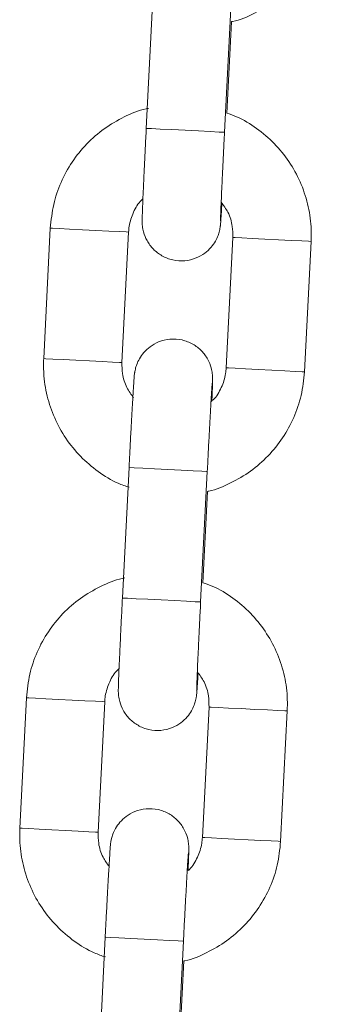
# Model space of a CAD drawing. Units: millimetres. Extents: x 5585.2 to 5596.3, y 10098.7 to 10114.1.
# Drawn here: x 5593.4 to 5593.4, y 10111 to 10111.1 of the extents above; entities that cross this region are included whole.
import ezdxf

# ---------------------------------------------------------------- set-up
doc = ezdxf.new("R2010")
doc.units = ezdxf.units.MM
doc.header["$MEASUREMENT"] = 0
doc.layers.get('0').update_dxf_attribs({"lineweight": 0})

# ---------------------------------------------------------------- blocks, each defined once
blk = doc.blocks.new('GSREYHH')
at = {"color": 7, "linetype": 'Continuous', "lineweight": 15}
for p, q in [((5547.884990312729, 10096.28900874601), (5547.884483077202, 10096.27902160035)), ((5547.89047537056, 10096.27871728883), (5547.890982576285, 10096.28870440469)), ((5547.890645929251, 10096.28019354687), (5547.891001053725, 10096.28718597637)), ((5547.877134152327, 10096.27138451682), (5547.876626946602, 10096.26139740096)), ((5547.882619210158, 10096.26109305964), (5547.883126445685, 10096.2710802053)), ((5547.891115822468, 10096.27067444669), (5547.890608586941, 10096.26068730102)), ((5547.896600880299, 10096.26038298951), (5547.897108086024, 10096.27037010537)), ((5547.883164324437, 10096.25305507527), (5547.882657118712, 10096.24306792961)), ((5547.888649382267, 10096.24276361809), (5547.889156617794, 10096.25275073395)), ((5547.888819940958, 10096.24423987613), (5547.889175065432, 10096.25123230563)), ((5547.875308193837, 10096.23543087588), (5547.87480095831, 10096.22544373022)), ((5547.880793251667, 10096.2251394187), (5547.881300457392, 10096.23512653456)), ((5547.889289834176, 10096.23472077594), (5547.888782628451, 10096.22473366008)), ((5547.894774892006, 10096.22442931877), (5547.895282127533, 10096.23441643463)), ((5547.881338336144, 10096.21710140453), (5547.880831130419, 10096.20711428867)), ((5547.886823423777, 10096.20680994735), (5547.887330629502, 10096.21679709302)), ((5547.886993982468, 10096.20828620539), (5547.887349106942, 10096.21527863489))]:
    blk.add_line(p, q, dxfattribs=at)
at = {"color": 8, "linetype": 'Continuous', "lineweight": 15, "flags": 128}
for points in [[(5547.89047537056, 10096.27871728883), (5547.890426226531, 10096.27871976243), (5547.890063681279, 10096.27873818026), (5547.889389403735, 10096.27877242313), (5547.888484754239, 10096.27881837831), (5547.88745880929, 10096.27887047277), (5547.886435308133, 10096.27892244802), (5547.885537751589, 10096.27896804558), (5547.884874351893, 10096.2790017222), (5547.884525128279, 10096.27901948438), (5547.884483077202, 10096.27902160035)], [(5547.877134152327, 10096.27138451682), (5547.877307929669, 10096.27137569533), (5547.877822049532, 10096.2713495885), (5547.878614582692, 10096.27130932556), (5547.879589923296, 10096.2712597941), (5547.88063044158, 10096.27120695458), (5547.881610639964, 10096.2711571847), (5547.882412292633, 10096.27111647473), (5547.882938691054, 10096.27108974205), (5547.883126356278, 10096.2710802053)], [(5547.897108086024, 10096.27037010537), (5547.897108026419, 10096.27037010537), (5547.896920361195, 10096.27037964211), (5547.896393932972, 10096.2704063748), (5547.895592310105, 10096.27044708477), (5547.894612111721, 10096.27049688445), (5547.893571563635, 10096.27054972397), (5547.892596223031, 10096.27059925543), (5547.891803689871, 10096.27063948856), (5547.891289570008, 10096.2706656252), (5547.891115882073, 10096.27067444669), (5547.891115882073, 10096.27067444669)], [(5547.876626946602, 10096.26139740096), (5547.876800723944, 10096.26138857947), (5547.877314843808, 10096.26136247264), (5547.878107347165, 10096.2613222097), (5547.879082687769, 10096.26127267824), (5547.880123235856, 10096.26121983872), (5547.881103434239, 10096.26117003904), (5547.881905086909, 10096.26112932907), (5547.882431485329, 10096.26110259639), (5547.882619150553, 10096.26109305964)], [(5547.896600880299, 10096.26038298951), (5547.896600820694, 10096.26038298951), (5547.896413125668, 10096.26039252625), (5547.895886727248, 10096.26041925894), (5547.895085074578, 10096.26045996891), (5547.894104876194, 10096.26050973879), (5547.893064357911, 10096.2605625783), (5547.892089017306, 10096.26061213957), (5547.891296484147, 10096.2606523727), (5547.890782364283, 10096.26067847954), (5547.890608676348, 10096.26068730102), (5547.890608676348, 10096.26068730102)], [(5547.889156587992, 10096.25275073395), (5547.889107473765, 10096.25275323735), (5547.888744928513, 10096.25277165518), (5547.888070650969, 10096.25280589805), (5547.887165971671, 10096.25285185323), (5547.886140026722, 10096.25290394769), (5547.885116555367, 10096.25295592294), (5547.884218969021, 10096.2530015205), (5547.883555569325, 10096.25303519712), (5547.883206375514, 10096.2530529295), (5547.883164324437, 10096.25305507527)], [(5547.888649382267, 10096.24276361809), (5547.88860026804, 10096.24276612149), (5547.888237692986, 10096.24278450952), (5547.887563445244, 10096.24281875239), (5547.886658765946, 10096.24286470757), (5547.885632820998, 10096.24291680203), (5547.884609349642, 10096.24296880708), (5547.883711763297, 10096.24301437484), (5547.8830483636, 10096.24304808126), (5547.882699139986, 10096.24306581364), (5547.882657118712, 10096.24306792961)], [(5547.881300397788, 10096.23512653456), (5547.881112732563, 10096.23513607131), (5547.880586304341, 10096.23516280399), (5547.879784651671, 10096.23520351396), (5547.878804453288, 10096.23525328384), (5547.877763935004, 10096.23530615316), (5547.876788594399, 10096.23535568462), (5547.87599606124, 10096.23539591776), (5547.875481941376, 10096.23542202459), (5547.875308193837, 10096.23543087588)], [(5547.88928989378, 10096.23472077594), (5547.889463611517, 10096.23471195446), (5547.889977731381, 10096.23468584762), (5547.890770234738, 10096.23464558469), (5547.891745605145, 10096.23459605323), (5547.892786123429, 10096.23454321371), (5547.893766321812, 10096.23449344383), (5547.894567974482, 10096.23445270406), (5547.895094372902, 10096.23442597137), (5547.895282038126, 10096.23441646443), (5547.895282127533, 10096.23441643463)], [(5547.88079316226, 10096.2251394187), (5547.880605497036, 10096.22514892565), (5547.880079098616, 10096.22517568813), (5547.879277445946, 10096.2252163981), (5547.878297247563, 10096.22526616798), (5547.877256729279, 10096.2253190075), (5547.876281388674, 10096.22536853896), (5547.875488855515, 10096.2254088019), (5547.874974735651, 10096.22543490873), (5547.87480095831, 10096.22544373022)], [(5547.888782688055, 10096.22473363028), (5547.88895637599, 10096.2247248088), (5547.889470495854, 10096.22469870196), (5547.890263029013, 10096.22465846883), (5547.891238369618, 10096.22460893737), (5547.892278887902, 10096.22455609785), (5547.893259086285, 10096.22450629817), (5547.894060738955, 10096.2244655882), (5547.894587167178, 10096.22443885551), (5547.894774832402, 10096.22442931877), (5547.894774892006, 10096.22442931877)], [(5547.887330629502, 10096.21679709302), (5547.887281485472, 10096.21679956661), (5547.88691894022, 10096.21681798444), (5547.886244662676, 10096.21685222731), (5547.88534001318, 10096.21689818249), (5547.884314068232, 10096.21695027695), (5547.883290567074, 10096.2170022522), (5547.882393010531, 10096.21704784976), (5547.881729610835, 10096.21708152638), (5547.881380387221, 10096.21709928857), (5547.881338336144, 10096.21710140453)]]:
    blk.add_lwpolyline(points, dxfattribs=at)
at = {"color": 7, "linetype": 'Continuous', "lineweight": 15}
for points, knots in [([(5547.891001053725, 10096.28718597637), (5547.891033421196, 10096.28719172185), (5547.891649222261, 10096.28730103144), (5547.892780892915, 10096.28780046554), (5547.894322902804, 10096.28868536275), (5547.89567129187, 10096.28986278348), (5547.896794901395, 10096.29125127351), (5547.897647872965, 10096.29281927355), (5547.898238878865, 10096.29452908866), (5547.89836360244, 10096.29572831948), (5547.898426868592, 10096.29633663045)], [0, 0, 0, 0, 0.007830356667585, 0.1489749362374992, 0.2901204713217347, 0.4312652847826146, 0.5724117750630976, 0.7135549774433567, 0.8547004928451777, 1, 1, 1, 1]), ([(5547.884656437312, 10096.28055275427), (5547.884591825321, 10096.28054151999), (5547.883943296926, 10096.28042875852), (5547.882779629738, 10096.27992277432), (5547.881238267582, 10096.27903522569), (5547.879889682983, 10096.27785854497), (5547.878766131431, 10096.27646986143), (5547.877913137755, 10096.27490190724), (5547.877322147544, 10096.27319206392), (5547.877197419997, 10096.27199282641), (5547.877134152327, 10096.27138451682)], [0, 0, 0, 0, 0.01549724951638606, 0.1555501737068572, 0.2956060684186657, 0.4356585098087988, 0.5757141529456524, 0.7157665335927372, 0.855823436476547, 1, 1, 1, 1]), ([(5547.897108086024, 10096.27037010537), (5547.89711461359, 10096.27074053222), (5547.897131580332, 10096.27170336216), (5547.896886993168, 10096.2732498238), (5547.896316804877, 10096.27494120437), (5547.895450845615, 10096.27650390522), (5547.894324708742, 10096.27789324871), (5547.892964434569, 10096.27904427275), (5547.891719018531, 10096.27982639623), (5547.89090177913, 10096.28010600947), (5547.890645929251, 10096.28019354687)], [0, 0, 0, 0, 0.08825144930535406, 0.2293870925618225, 0.3706332449358134, 0.5118833584234679, 0.6531304945504828, 0.7943781665157781, 0.935626792972494, 1, 1, 1, 1]), ([(5547.884483077202, 10096.27902160035), (5547.884469963788, 10096.27876200445), (5547.884431796281, 10096.27800643248), (5547.884371060464, 10096.27677363717), (5547.884306025309, 10096.27540869437), (5547.884250962227, 10096.27420294563), (5547.884208364863, 10096.27320999388), (5547.88417977277, 10096.27246477688), (5547.884169557189, 10096.27209814493), (5547.884167897991, 10096.27190328619), (5547.88417217656, 10096.27173379383), (5547.884193018286, 10096.27146957955), (5547.88428001487, 10096.27100378887), (5547.884529365859, 10096.27038818309), (5547.885002251069, 10096.26974939789), (5547.885678720714, 10096.26922613332), (5547.886512991093, 10096.26890122593), (5547.887430908721, 10096.26884033547), (5547.888277763059, 10096.26904605646), (5547.888954513629, 10096.26942830362), (5547.889442420967, 10096.26988277458), (5547.889773744659, 10096.27035149831), (5547.889977595268, 10096.27078369507), (5547.890084502987, 10096.27113427343), (5547.890129984793, 10096.27136185247), (5547.890149291337, 10096.27148951836), (5547.890163012461, 10096.27160132153), (5547.890177585751, 10096.27175245819), (5547.890198687128, 10096.27202666043), (5547.89023149705, 10096.27251661167), (5547.890263353817, 10096.27305317073), (5547.890277095709, 10096.27328462349)], [0, 0, 0, 0, 0.03247550972145393, 0.0945222369909731, 0.1566718777206962, 0.2188771385311764, 0.2812073260170334, 0.3438543881834087, 0.4076620380064992, 0.4322939657948101, 0.4440549329373776, 0.454094303163149, 0.4732313580212361, 0.5029601930680301, 0.5369361223453326, 0.5712460327615055, 0.6085746594408646, 0.6471609313813586, 0.6843960503750993, 0.7158673985661518, 0.7433002566740133, 0.7671075698935447, 0.7872165700115682, 0.8031348006476348, 0.8133558000413684, 0.8206615932968855, 0.8301027469407565, 0.8489204857473077, 0.8933586603312627, 0.9539986664258091, 1, 1, 1, 1]), ([(5547.890168704663, 10096.27194602237), (5547.890168702335, 10096.27194513763), (5547.890168691751, 10096.27194111356), (5547.890171588097, 10096.27210118776), (5547.890184694251, 10096.27248234929), (5547.890212536079, 10096.27318594154), (5547.890255902217, 10096.27417884981), (5547.890312175502, 10096.275398681), (5547.890378252248, 10096.27677527864), (5547.890434514571, 10096.27791021245), (5547.89046742573, 10096.27856034527), (5547.89047537056, 10096.27871728883)], [0, 0, 0, 0, 0.02282967595088303, 0.103836257895929, 0.220021599409872, 0.3593645494871052, 0.5058194115747773, 0.6542213389970414, 0.8032425706734433, 0.9525023021484422, 1, 1, 1, 1]), ([(5547.883126445685, 10096.2710802053), (5547.883138718107, 10096.27122811497), (5547.883181961276, 10096.2717492902), (5547.883475988349, 10096.27260084183), (5547.883870449181, 10096.27331927649), (5547.884192780403, 10096.27358630863), (5547.884226240788, 10096.27361402856)], [0, 0, 0, 0, 0.157548371549754, 0.5551382359223467, 0.9538200318396783, 0.9999999999999999, 0.9999999999999999, 0.9999999999999999, 0.9999999999999999]), ([(5547.890221097146, 10096.27336938129), (5547.890406431799, 10096.27311852281), (5547.890815354386, 10096.27256502837), (5547.891101857389, 10096.27161391061), (5547.89111162753, 10096.27095665009), (5547.891115822468, 10096.27067444669)], [0, 0, 0, 0, 0.3211168810842788, 0.708512643835575, 0.9999999999999999, 0.9999999999999999, 0.9999999999999999, 0.9999999999999999]), ([(5547.889508791838, 10096.25815347777), (5547.889514146192, 10096.2582770256), (5547.889534230079, 10096.25874044681), (5547.889554675536, 10096.2592923856), (5547.889565471561, 10096.2596703741), (5547.889567196561, 10096.25986415102), (5547.889562835479, 10096.26003372153), (5547.889542073667, 10096.26029792552), (5547.889454987712, 10096.2607637157), (5547.889205673893, 10096.26137931249), (5547.888732810009, 10096.26201812944), (5547.888056319653, 10096.26254135373), (5547.887222056011, 10096.26286629152), (5547.886304132767, 10096.26292716972), (5547.885457269635, 10096.26272145069), (5547.884780519369, 10096.26233920238), (5547.884292610398, 10096.26188473225), (5547.88396129177, 10096.2614160066), (5547.883757427764, 10096.26098381782), (5547.883650557787, 10096.26063322841), (5547.883605091181, 10096.2604056539), (5547.883585728789, 10096.26027798519), (5547.883572024956, 10096.2601662125), (5547.883557482229, 10096.26001468959), (5547.883536548237, 10096.25974474934), (5547.883498665518, 10096.25917163361), (5547.883444571778, 10096.25827109557), (5547.883379371936, 10096.25712348089), (5547.883307458256, 10096.25580462791), (5547.883234378372, 10096.25442459243), (5547.883186624934, 10096.25349103813), (5547.883164324437, 10096.25305507527)], [0, 0, 0, 0, 0.02274219121601719, 0.08530472500570524, 0.1490261666629903, 0.173624814692121, 0.18536991617206, 0.1953956364840717, 0.2145070630733649, 0.2441957325859632, 0.278125020065102, 0.3123895558484115, 0.3496665939541712, 0.3882019703486939, 0.4253867823444353, 0.4568156107559551, 0.4842114053395083, 0.5079865533749105, 0.528068384963437, 0.5439647558732733, 0.554171946051139, 0.5614679861766647, 0.5708963842255408, 0.5896886621464248, 0.6340667979492424, 0.6946249102258235, 0.758687630254721, 0.8212686027784283, 0.8834907474088098, 0.9455910514100424, 1, 1, 1, 1]), ([(5547.876626946602, 10096.26139740096), (5547.876620417609, 10096.26102697411), (5547.876603447133, 10096.2600641427), (5547.876848075683, 10096.25851767946), (5547.877418268964, 10096.25682632887), (5547.878284153011, 10096.25526352451), (5547.879410435184, 10096.25387451334), (5547.880770189903, 10096.25272228348), (5547.882045768886, 10096.2519259959), (5547.882895274824, 10096.25163712304), (5547.883182950888, 10096.25153929935)], [0, 0, 0, 0, 0.08755537400794315, 0.2275781721316007, 0.3677102582970958, 0.507845137241316, 0.6479781994005724, 0.7881117931717335, 0.9282463339058507, 0.9999999999999999, 0.9999999999999999, 0.9999999999999999, 0.9999999999999999]), ([(5547.883513965283, 10096.25839812504), (5547.88332863307, 10096.25864898429), (5547.882919714108, 10096.25920248282), (5547.882633168758, 10096.2601535907), (5547.882623403137, 10096.26081085561), (5547.882619210158, 10096.26109305964)], [0, 0, 0, 0, 0.3211158998869283, 0.7085135344976312, 1, 1, 1, 1]), ([(5547.889175065432, 10096.25123230563), (5547.889207442805, 10096.25123806122), (5547.889823223753, 10096.25134752597), (5547.890954960028, 10096.25184670504), (5547.892496893583, 10096.25273176008), (5547.89384531954, 10096.25390910101), (5547.89496890256, 10096.2552976162), (5547.895821929756, 10096.25686558668), (5547.896412883168, 10096.25857543492), (5547.896537611212, 10096.25977466997), (5547.896600880299, 10096.26038298951)], [0, 0, 0, 0, 0.00783309114531456, 0.1489765201686578, 0.2901209080236635, 0.4312638504874035, 0.5724100196278701, 0.7135540374318553, 0.854698480593761, 1, 1, 1, 1]), ([(5547.890608586941, 10096.26068730102), (5547.890596280978, 10096.26053942385), (5547.890552919869, 10096.26001836605), (5547.890260836685, 10096.25916492919), (5547.889846670013, 10096.25842732924), (5547.889500860088, 10096.25814487426), (5547.889445789729, 10096.2580998932)], [0, 0, 0, 0, 0.153057656028031, 0.5393116696374561, 0.9266352109333035, 0.9999999999999999, 0.9999999999999999, 0.9999999999999999, 0.9999999999999999]), ([(5547.889156617794, 10096.25275073395), (5547.889169773975, 10096.25300881788), (5547.88920806066, 10096.2537598852), (5547.88927219294, 10096.25498448435), (5547.889345153691, 10096.25633788269), (5547.889411607267, 10096.25752640952), (5547.88946859885, 10096.25849708162), (5547.889509221785, 10096.25914375972), (5547.889533780762, 10096.25947697745), (5547.889536774578, 10096.25950919413), (5547.889537759695, 10096.25951979504)], [0, 0, 0, 0, 0.07809607117771782, 0.2272726064256061, 0.3765842912150088, 0.5257347314982745, 0.6745052938271519, 0.8222984885425747, 0.9415272107841396, 1, 1, 1, 1]), ([(5547.882830478821, 10096.24459908353), (5547.882765856716, 10096.24458786003), (5547.882117294585, 10096.24447521852), (5547.880953666873, 10096.24396904443), (5547.879412258764, 10096.24308160501), (5547.878063702558, 10096.24190487759), (5547.876940178484, 10096.24051617529), (5547.876087151044, 10096.2389482531), (5547.875496149724, 10096.23723841596), (5547.875371448552, 10096.23603918581), (5547.875308193837, 10096.23543087588)], [0, 0, 0, 0, 0.01549913733424202, 0.1555528642983507, 0.295607539391975, 0.4356614984393953, 0.5757156467244642, 0.7157691349175093, 0.8558237904808369, 1, 1, 1, 1]), ([(5547.895282127533, 10096.23441643463), (5547.895288656799, 10096.23478686173), (5547.895305627985, 10096.23574969382), (5547.895060990164, 10096.23729615896), (5547.894490826316, 10096.23898754026), (5547.893624885733, 10096.24055025901), (5547.89249871824, 10096.24193955725), (5547.891138476007, 10096.24309061166), (5547.889893053305, 10096.24387273515), (5547.889075800957, 10096.24415233945), (5547.888819940958, 10096.24423987613)], [0, 0, 0, 0, 0.08825133489317703, 0.2293871473993239, 0.3706353595281026, 0.5118820710463649, 0.6531305190253448, 0.7943762113251566, 0.9356246546623546, 1, 1, 1, 1]), ([(5547.882657118712, 10096.24306792961), (5547.882643991927, 10096.24280833389), (5547.882605785576, 10096.24205276389), (5547.882545130115, 10096.24081996365), (5547.882480021436, 10096.2394550271), (5547.882424978556, 10096.23824927082), (5547.882382374883, 10096.23725636254), (5547.882353784974, 10096.23651109158), (5547.882343568986, 10096.23614449188), (5547.882341909567, 10096.23594959917), (5547.882346188363, 10096.23578015537), (5547.882367031606, 10096.23551592802), (5547.882454021295, 10096.23505012706), (5547.882703370396, 10096.234434516), (5547.883176273773, 10096.23379575622), (5547.883852730959, 10096.23327248867), (5547.884687004259, 10096.23294759619), (5547.885604919986, 10096.23288665207), (5547.886451780085, 10096.23309239651), (5547.887128550091, 10096.23347462315), (5547.887616463687, 10096.23392910424), (5547.887947781422, 10096.23439782876), (5547.888151649267, 10096.23483001792), (5547.888258509171, 10096.23518060688), (5547.888303997376, 10096.23540818147), (5547.888323302791, 10096.2355358477), (5547.888337024256, 10096.23564765074), (5547.888351598296, 10096.23579878747), (5547.888372688276, 10096.23607298991), (5547.888405557244, 10096.23656294028), (5547.888437380146, 10096.23709949993), (5547.888451107417, 10096.23733095275)], [0, 0, 0, 0, 0.03247556552890168, 0.09452222054421343, 0.1566719024353241, 0.2188771506411782, 0.2812065075836832, 0.343854165754294, 0.407661802648067, 0.4322937254452207, 0.4440540741646996, 0.4540934423561975, 0.4732316612779918, 0.5029604903008443, 0.5369354165219452, 0.5712453199859153, 0.6085739391013905, 0.6471602854500957, 0.6843953968988999, 0.7158678196137845, 0.7433006721629375, 0.7671079805584029, 0.7872169766017482, 0.8031348503435078, 0.8133558476661646, 0.8206616394413119, 0.8301027911721259, 0.8489205261656465, 0.893358691745113, 0.9539987202601404, 1, 1, 1, 1]), ([(5547.88834271637, 10096.23599238144), (5547.888342713554, 10096.23599148562), (5547.888342700745, 10096.23598741119), (5547.888345656683, 10096.23614752934), (5547.888358676688, 10096.23652871147), (5547.888386592646, 10096.23723230013), (5547.888429949827, 10096.23822517878), (5547.888486178218, 10096.2394450188), (5547.888552266274, 10096.24082162989), (5547.88860852422, 10096.24195656166), (5547.888641437344, 10096.24260668446), (5547.888649382267, 10096.24276361809)], [0, 0, 0, 0, 0.02282969074749654, 0.103836392617218, 0.2200228945760265, 0.3593660925714187, 0.5058190882688418, 0.6542210991528763, 0.8032453057025167, 0.9525052358974684, 1, 1, 1, 1]), ([(5547.881300457392, 10096.23512653456), (5547.881312729542, 10096.23527444455), (5547.881355971747, 10096.23579562093), (5547.881650014654, 10096.23664715383), (5547.882044431371, 10096.23736565196), (5547.882366811597, 10096.23763263831), (5547.882400282298, 10096.23766035782)], [0, 0, 0, 0, 0.157547103157451, 0.5551337666088365, 0.9538123528140252, 0.9999999999999999, 0.9999999999999999, 0.9999999999999999, 0.9999999999999999]), ([(5547.888395108853, 10096.23741571055), (5547.888580443507, 10096.23716485207), (5547.888989366093, 10096.23661135763), (5547.889275869096, 10096.23566023987), (5547.889285639238, 10096.23500297935), (5547.889289834176, 10096.23472077594)], [0, 0, 0, 0, 0.3211168810842788, 0.708512643835575, 0.9999999999999999, 0.9999999999999999, 0.9999999999999999, 0.9999999999999999]), ([(5547.887682803545, 10096.22219983683), (5547.887688158097, 10096.22232337305), (5547.887708243401, 10096.22278676618), (5547.887728675756, 10096.22333876349), (5547.887739513754, 10096.22371671581), (5547.887741176533, 10096.22391052553), (5547.887736897375, 10096.22408004974), (5547.887716055169, 10096.22434425371), (5547.887629065353, 10096.2248100546), (5547.887379664442, 10096.22542563346), (5547.886906828398, 10096.22606445942), (5547.886230329344, 10096.2265876858), (5547.885396077231, 10096.22691260392), (5547.884478160282, 10096.22697355086), (5547.883631308177, 10096.22676776333), (5547.88295454721, 10096.22638554046), (5547.882466613537, 10096.22593108947), (5547.882135305123, 10096.22546236557), (5547.881931437249, 10096.22503017494), (5547.881824572223, 10096.22467958498), (5547.881779090346, 10096.22445198973), (5547.881759783028, 10096.22432430999), (5547.881746062372, 10096.22421258929), (5547.881731471924, 10096.22406103279), (5547.881710570775, 10096.22379111651), (5547.881672674076, 10096.22321798896), (5547.881618582768, 10096.22231745537), (5547.881553387731, 10096.22116981138), (5547.881481456467, 10096.21985095967), (5547.881408437754, 10096.21847091951), (5547.881360651835, 10096.21753736705), (5547.881338336144, 10096.21710140453)], [0, 0, 0, 0, 0.02274137004262953, 0.08530449973131904, 0.1490259291908493, 0.173624572511231, 0.1853690323882725, 0.1953948368714852, 0.2145060327011969, 0.2441951585016103, 0.2781244394859004, 0.3123889687101868, 0.3496659996802609, 0.3882002138692836, 0.4253853111963308, 0.4568152130321524, 0.4842101578226888, 0.5079853013069788, 0.5280671290513792, 0.5439634969182833, 0.5541716928115575, 0.5614676140822525, 0.5708954953621365, 0.5896878066175119, 0.63406593392533, 0.6946240346096905, 0.7586867423755047, 0.8212686362421189, 0.8834907689617457, 0.9455909984132059, 0.9999999999999999, 0.9999999999999999, 0.9999999999999999, 0.9999999999999999]), ([(5547.87480095831, 10096.22544373022), (5547.874794428752, 10096.22507330324), (5547.874777456983, 10096.2241104813), (5547.87502209879, 10096.22256402228), (5547.875592263654, 10096.22087266987), (5547.876458184347, 10096.21930987653), (5547.877584436027, 10096.21792084525), (5547.878944194254, 10096.21676860843), (5547.880219787163, 10096.21597235654), (5547.881069286985, 10096.21568348291), (5547.881356962595, 10096.21558565841)], [0, 0, 0, 0, 0.08755550742529185, 0.2275761952239738, 0.3677107201104253, 0.5078437562180909, 0.6479788545090807, 0.7881126618165638, 0.9282462245672293, 1, 1, 1, 1]), ([(5547.881631948624, 10096.2225292121), (5547.88146756444, 10096.22275314759), (5547.881080594226, 10096.22328030516), (5547.880807838448, 10096.22420029969), (5547.880797633418, 10096.22485731494), (5547.880793251667, 10096.2251394187)], [0, 0, 0, 0, 0.2964783046011107, 0.697927683933842, 1, 1, 1, 1]), ([(5547.888782628451, 10096.22473366008), (5547.888770357611, 10096.22458573951), (5547.888727122869, 10096.22406456019), (5547.888433035389, 10096.22321305091), (5547.888038705983, 10096.22249447519), (5547.887716274459, 10096.22222754615), (5547.887682803545, 10096.22219983683)], [0, 0, 0, 0, 0.1575572375495357, 0.5551328595111067, 0.9538193114666474, 1, 1, 1, 1]), ([(5547.887349106942, 10096.21527863489), (5547.887381474361, 10096.21528439058), (5547.887997242863, 10096.21539388886), (5547.889128956843, 10096.21589306745), (5547.890670927139, 10096.21677809161), (5547.892019338735, 10096.21795544277), (5547.893142933884, 10096.219343961), (5547.893995923449, 10096.22091194659), (5547.894586938311, 10096.22262177524), (5547.89471163803, 10096.22382100768), (5547.894774892006, 10096.22442931877)], [0, 0, 0, 0, 0.007830782661546574, 0.1489754008501408, 0.290118939711432, 0.4312655805151596, 0.5724087812611407, 0.7135552348438192, 0.8547007888645761, 1, 1, 1, 1]), ([(5547.887330629502, 10096.21679709302), (5547.887343797673, 10096.21705516698), (5547.887382120164, 10096.21780622322), (5547.887446226053, 10096.2190308194), (5547.887519208604, 10096.22038423274), (5547.887585598782, 10096.22157273953), (5547.887642649787, 10096.22254341767), (5547.887683275208, 10096.22319006865), (5547.887707788323, 10096.22352335755), (5547.887710785264, 10096.22355553603), (5547.887711771403, 10096.2235661243)], [0, 0, 0, 0, 0.07809338688665124, 0.227270221916099, 0.3765849305184673, 0.5257331415803673, 0.6745041175301405, 0.822297609247195, 0.9415273416561686, 1, 1, 1, 1])]:
    blk.add_open_spline(points, degree=3, knots=knots, dxfattribs=at)
blk = doc.blocks.new('K021_A-A')
blk.add_blockref('GSREYHH', (23.12205679329782, 13.96723593787647))

msp = doc.modelspace()

# ---------------------------------------------------------------- block references
msp.add_blockref('K021_A-A', (22.35361392373397, 0.7996749637841276))

doc.saveas('drawing.dxf')
